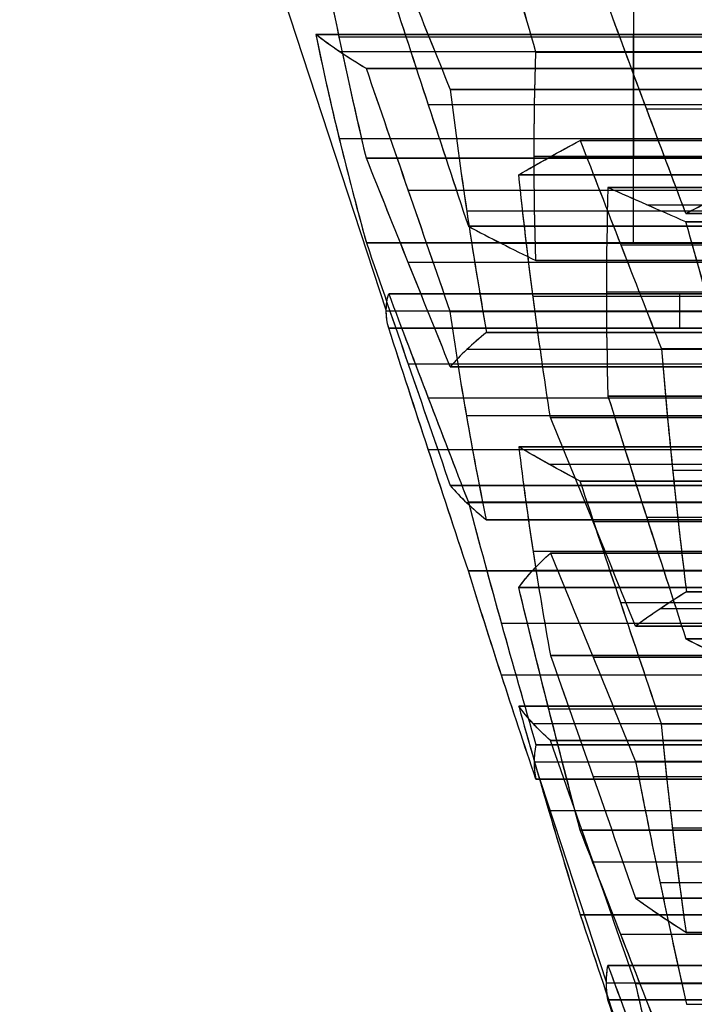
# Model space of a CAD drawing. Units: millimetres. Extents: x -35 to 100, y -155 to 35.
# Drawn here: x 40 to 40, y -122 to -121 of the extents above; entities that cross this region are included whole.
import ezdxf

# ---------------------------------------------------------------- set-up
doc = ezdxf.new("R2010")
doc.units = ezdxf.units.MM
doc.header["$MEASUREMENT"] = 0
doc.layers.add('Predefinito', color=18, linetype='Continuous', true_color=0x000000)

# ---------------------------------------------------------------- blocks, each defined once
blk = doc.blocks.new('Blocco 01')
at = {"layer": 'Predefinito'}
for p, q in [((0, 15.37766), (-1.10546, 15.01538, 0.14554)), ((-0.83211, 14.50347, -0.34467), (-0.83211, 15.08502, -0.34467)), ((-0.83211, 15.08502, -0.34467), (-0.83211, 14.50347, -0.34467)), ((-0.93517, 15.0618, -0.26559), (-0.93517, 14.48349, -0.26559)), ((-0.84906, 15.0618, -0.47346), (-0.84906, 14.48349, -0.47346)), ((-0.83456, 15.0618, 0.49858), (-0.83456, 14.48349, 0.49858)), ((-1.03823, 15.03492, -0.18651), (-1.03823, 14.45662, -0.18651)), ((-1.03823, 14.45662, -0.18651), (-1.03823, 15.03492, -0.18651)), ((-0.95458, 14.45662, 0.44887), (-0.95458, 15.03492, 0.44887)), ((-0.95458, 15.03492, 0.44887), (-0.95458, 14.45662, 0.44887)), ((-0.86602, 14.45662, -0.60226), (-0.86602, 15.03492, -0.60226)), ((-0.86602, 15.03492, -0.60226), (-0.86602, 14.45662, -0.60226)), ((-1.12242, 14.43462, 0.01674), (-1.12242, 15.01293, 0.01674)), ((-1.12242, 15.01293, 0.01674), (-1.12242, 14.43462, 0.01674)), ((-1.10546, 15.01537, 0.14554), (-1.10546, 14.43706, 0.14554)), ((-1.08851, 15.01293, 0.27433), (-1.08851, 14.43462, 0.27433)), ((-1.08851, 14.43462, 0.27433), (-1.08851, 15.01293, 0.27433)), ((-1.15824, 14.41528, -0.23622), (-1.15824, 14.99358, -0.23622)), ((-1.05764, 14.41528, 0.52795), (-1.05764, 14.99358, 0.52795)), ((-0.98603, 14.99358, -0.65197), (-0.98603, 14.41528, -0.65197)), ((-1.24243, 14.97383, -0.03297), (-1.24243, 14.39553, -0.03297)), ((-1.19156, 14.97383, 0.35341), (-1.19156, 14.39553, 0.35341)), ((-0.90184, 14.39553, -0.85522), (-0.90184, 14.97383, -0.85522)), ((-1.27826, 14.37376, -0.28593), (-1.27826, 14.95207, -0.28593)), ((-1.27826, 14.95207, -0.28593), (-1.27826, 14.37376, -0.28593)), ((-1.1607, 14.37376, 0.60703), (-1.1607, 14.95207, 0.60703)), ((-1.1607, 14.95207, 0.60703), (-1.1607, 14.37376, 0.60703)), ((-1.10605, 14.95207, -0.70168), (-1.10605, 14.37376, -0.70168)), ((-1.10605, 14.37376, -0.70168), (-1.10605, 14.95207, -0.70168)), ((-0.88675, 14.95207, 0.96404), (-0.88675, 14.37376, 0.96404)), ((-0.88675, 14.37376, 0.96404), (-0.88675, 14.95207, 0.96404)), ((-1.36245, 14.93416, -0.08268), (-1.36245, 14.35586, -0.08268)), ((-1.36245, 14.35586, -0.08268), (-1.36245, 14.93416, -0.08268)), ((-1.29521, 14.35747, -0.41473), (-1.29521, 14.93578, -0.41473)), ((-1.29462, 14.35586, 0.43249), (-1.29462, 14.93416, 0.43249)), ((-1.29462, 14.93416, 0.43249), (-1.29462, 14.35586, 0.43249)), ((-1.20911, 14.35747, -0.6226), (-1.20911, 14.93578, -0.6226)), ((-1.14374, 14.35747, 0.73582), (-1.14374, 14.93577, 0.73582)), ((-1.02186, 14.35586, -0.90493), (-1.02186, 14.93416, -0.90493)), ((-1.02186, 14.93416, -0.90493), (-1.02186, 14.35586, -0.90493)), ((-1.00677, 14.35747, 0.91432), (-1.00677, 14.93578, 0.91432)), ((-1.31217, 14.91618, -0.54352), (-1.31217, 14.33788, -0.54352)), ((-1.31217, 14.33788, -0.54352), (-1.31217, 14.91618, -0.54352)), ((-1.12679, 14.91618, 0.86461), (-1.12679, 14.33788, 0.86461)), ((-1.12679, 14.33788, 0.86461), (-1.12679, 14.91618, 0.86461)), ((-1.46551, 14.32319, -0.0036), (-1.46551, 14.90149, -0.0036)), ((-1.41464, 14.32319, 0.38278), (-1.41464, 14.90149, 0.38278)), ((-1.03882, 14.32319, -1.03373), (-1.03882, 14.90149, -1.03373)), ((-1.49638, 14.30603, -0.25722), (-1.49638, 14.88433, -0.25722)), ((-1.49638, 14.88433, -0.25722), (-1.49638, 14.30603, -0.25722)), ((-1.37881, 14.88433, 0.63574), (-1.37881, 14.30603, 0.63574)), ((-1.37881, 14.30603, 0.63574), (-1.37881, 14.88433, 0.63574)), ((-1.23998, 14.88433, -0.87622), (-1.23998, 14.30603, -0.87622)), ((-1.23998, 14.30603, -0.87622), (-1.23998, 14.88433, -0.87622)), ((-0.97094, 14.30603, 1.16729), (-0.97094, 14.88433, 1.16729)), ((-0.97094, 14.88433, 1.16729), (-0.97094, 14.30603, 1.16729)), ((-1.55161, 14.86916, 0.20427), (-1.76973, 14.79768, 0.23299)), ((-1.56857, 14.86741, 0.07548), (-1.56857, 14.28911, 0.07548)), ((-1.56857, 14.28911, 0.07548), (-1.56857, 14.86741, 0.07548)), ((-1.55161, 14.29086, 0.20427), (-1.55161, 14.86916, 0.20427)), ((-1.53466, 14.86741, 0.33307), (-1.53466, 14.28911, 0.33307)), ((-1.53466, 14.28911, 0.33307), (-1.53466, 14.86741, 0.33307)), ((-1.51333, 14.87021, -0.38601), (-1.51333, 14.2919, -0.38601)), ((-1.36186, 14.87021, 0.76454), (-1.36186, 14.2919, 0.76454)), ((-1.34304, 14.87021, -0.79714), (-1.34304, 14.2919, -0.79714)), ((-1.09096, 14.87021, 1.11758), (-1.09096, 14.2919, 1.11758)), ((-1.05577, 14.86741, -1.16252), (-1.05577, 14.28911, -1.16252)), ((-1.05577, 14.28911, -1.16252), (-1.05577, 14.86741, -1.16252)), ((-0.95271, 14.29086, -1.2416), (-0.95271, 14.86916, -1.2416)), ((-0.84965, 14.28911, -1.32068), (-0.84965, 14.86741, -1.32068)), ((-0.84965, 14.86741, -1.32068), (-0.84965, 14.28911, -1.32068)), ((-1.59943, 14.85476, -0.17814), (-1.59943, 14.27646, -0.17814)), ((-1.53029, 14.85306, -0.5148), (-1.53029, 14.27476, -0.5148)), ((-1.53029, 14.27476, -0.5148), (-1.53029, 14.85306, -0.5148)), ((-1.49883, 14.85476, 0.58603), (-1.49883, 14.27646, 0.58603)), ((-1.4461, 14.27476, -0.71806), (-1.4461, 14.85306, -0.71806)), ((-1.4461, 14.85306, -0.71806), (-1.4461, 14.27476, -0.71806)), ((-1.3449, 14.85306, 0.89333), (-1.3449, 14.27476, 0.89333)), ((-1.3449, 14.27476, 0.89333), (-1.3449, 14.85306, 0.89333)), ((-1.25693, 14.85476, -1.00501), (-1.25693, 14.27646, -1.00501)), ((-1.21098, 14.85306, 1.06787), (-1.21098, 14.27476, 1.06787)), ((-1.21098, 14.27476, 1.06787), (-1.21098, 14.85306, 1.06787)), ((-0.95399, 14.85476, 1.29608), (-0.95399, 14.27646, 1.29608)), ((-1.70249, 14.24525, -0.09906), (-1.70249, 14.82355, -0.09906)), ((-1.70249, 14.82355, -0.09906), (-1.70249, 14.24525, -0.09906)), ((-1.61885, 14.24525, 0.53632), (-1.61885, 14.82355, 0.53632)), ((-1.61885, 14.82355, 0.53632), (-1.61885, 14.24525, 0.53632)), ((-1.27389, 14.82355, -1.1338), (-1.27389, 14.24525, -1.1338)), ((-1.27389, 14.24525, -1.1338), (-1.27389, 14.82355, -1.1338)), ((-0.93703, 14.82355, 1.42488), (-0.93703, 14.24525, 1.42488)), ((-0.93703, 14.24525, 1.42488), (-0.93703, 14.82355, 1.42488)), ((-1.6503, 14.81094, -0.56451), (-1.6503, 14.23264, -0.56451)), ((-1.56611, 14.23264, -0.76777), (-1.56611, 14.81094, -0.76777)), ((-1.44796, 14.81094, 0.97241), (-1.44796, 14.23264, 0.97241)), ((-1.31404, 14.23264, 1.14695), (-1.31404, 14.81094, 1.14695)), ((-1.76973, 14.79768, 0.23299), (-1.76973, 14.21937, 0.23299)), ((-1.08664, 14.79768, -1.41614), (-1.08664, 14.21937, -1.41614)), ((-1.78668, 14.21784, 0.1042), (-1.78668, 14.79615, 0.1042)), ((-1.78668, 14.79615, 0.1042), (-1.78668, 14.21784, 0.1042)), ((-1.75277, 14.79615, 0.36178), (-1.75277, 14.21784, 0.36178)), ((-1.75277, 14.21784, 0.36178), (-1.75277, 14.79615, 0.36178)), ((-1.1897, 14.79615, -1.33706), (-1.1897, 14.21784, -1.33706)), ((-1.1897, 14.21784, -1.33706), (-1.1897, 14.79615, -1.33706)), ((-0.98358, 14.21784, -1.49522), (-0.98358, 14.79615, -1.49522)), ((-0.98358, 14.79615, -1.49522), (-0.98358, 14.21784, -1.49522)), ((-1.72191, 14.20522, 0.6154), (-1.72191, 14.78352, 0.6154)), ((-1.3939, 14.78352, -1.18351), (-1.3939, 14.20522, -1.18351)), ((-1.04009, 14.78352, 1.50396), (-1.04009, 14.20522, 1.50396)), ((-1.77032, 14.19051, -0.61423), (-1.77032, 14.76881, -0.61423)), ((-1.77032, 14.76881, -0.61423), (-1.77032, 14.19051, -0.61423)), ((-1.68613, 14.19051, -0.81748), (-1.68613, 14.76881, -0.81748)), ((-1.68613, 14.76881, -0.81748), (-1.68613, 14.19051, -0.81748)), ((-1.55102, 14.19051, 1.05149), (-1.55102, 14.76881, 1.05149)), ((-1.55102, 14.76881, 1.05149), (-1.55102, 14.19051, 1.05149)), ((-1.41709, 14.19051, 1.22603), (-1.41709, 14.76881, 1.22603)), ((-1.41709, 14.76881, 1.22603), (-1.41709, 14.19051, 1.22603)), ((-1.03823, 14.77082, -0.18651), (-0.83211, 14.77082, -0.34467)), ((-0.71455, 14.77082, 0.54829), (-0.95458, 14.77082, 0.44887)), ((-0.83211, 14.77082, -0.34467), (-0.86602, 14.77082, -0.60226)), ((-1.30971, 14.17958, -1.38677), (-1.30971, 14.75789, -1.38677)), ((-1.00054, 14.75789, -1.62401), (-1.00054, 14.17958, -1.62401)), ((-0.90617, 14.17958, 1.67849), (-0.90617, 14.75789, 1.67849)), ((-1.70308, 14.16631, -0.94627), (-1.70308, 14.74462, -0.94627)), ((-1.67104, 14.16631, 1.00178), (-1.67104, 14.74462, 1.00178)), ((-1.51392, 14.16491, -1.23323), (-1.51392, 14.74321, -1.23323)), ((-1.51392, 14.74321, -1.23323), (-1.51392, 14.16491, -1.23323)), ((-1.40014, 14.16631, 1.35482), (-1.40014, 14.74462, 1.35482)), ((-1.14315, 14.16491, 1.58304), (-1.14315, 14.74321, 1.58304)), ((-1.14315, 14.74321, 1.58304), (-1.14315, 14.16491, 1.58304)), ((-1.61698, 14.15386, -1.15415), (-1.61698, 14.73217, -1.15415)), ((-1.26317, 14.15386, 1.53332), (-1.26317, 14.73217, 1.53332)), ((-1.79105, 14.7186, 0.95207), (-1.79105, 14.1403, 0.95207)), ((-1.72004, 14.7186, -1.07506), (-1.72004, 14.1403, -1.07506)), ((-1.72004, 14.1403, -1.07506), (-1.72004, 14.7186, -1.07506)), ((-1.42973, 14.14084, -1.43648), (-1.42973, 14.71914, -1.43648)), ((-1.42973, 14.71914, -1.43648), (-1.42973, 14.14084, -1.43648)), ((-1.38318, 14.7186, 1.48361), (-1.38318, 14.1403, 1.48361)), ((-1.38318, 14.1403, 1.48361), (-1.38318, 14.7186, 1.48361)), ((-1.08851, 14.72542, 0.27433), (-1.12242, 14.72542, 0.01674)), ((-1.01749, 14.71914, -1.7528), (-1.01749, 14.14084, -1.7528)), ((-1.01749, 14.14084, -1.7528), (-1.01749, 14.71914, -1.7528)), ((-1.00922, 14.14084, 1.75757), (-1.00922, 14.71914, 1.75757)), ((-1.00922, 14.71914, 1.75757), (-1.00922, 14.14084, 1.75757))]:
    blk.add_line(p, q, dxfattribs=at)
at = {"layer": 'Predefinito', "extrusion": (0.608761, 4.56052e-12, 0.793353)}
blk.add_open_spline([(-0.83211, 15.08502, -0.34467), (-0.89845, 15.07143, -0.29376), (-0.96528, 15.05503, -0.24248), (-1.03823, 15.03492, -0.18651)], degree=3, dxfattribs=at)
at = {"layer": 'Predefinito', "extrusion": (0.608761, 2.51647e-14, 0.793353)}
blk.add_open_spline([(-0.83211, 15.08502, -0.34467), (-0.90144, 15.07082, -0.29147), (-0.97005, 15.05372, -0.23882), (-1.03823, 15.03492, -0.18651)], degree=3, dxfattribs=at)
at = {"layer": 'Predefinito', "extrusion": (-0.382683, -2.84678e-11, 0.92388)}
blk.add_open_spline([(-0.95458, 15.03492, 0.44887), (-0.86963, 15.05503, 0.48405), (-0.7918, 15.07143, 0.51629), (-0.71455, 15.08502, 0.54829)], degree=3, dxfattribs=at)
at = {"layer": 'Predefinito', "extrusion": (-0.382683, -2.529e-14, 0.92388)}
blk.add_open_spline([(-0.95458, 15.03492, 0.44887), (-0.87485, 15.0538, 0.48189), (-0.79489, 15.07089, 0.51501), (-0.71455, 15.08502, 0.54829)], degree=3, dxfattribs=at)
at = {"layer": 'Predefinito', "extrusion": (-0.991445, 4.36699e-10, 0.130526)}
blk.add_open_spline([(-0.86602, 15.03492, -0.60226), (-0.85402, 15.05503, -0.5111), (-0.84302, 15.07143, -0.42758), (-0.83211, 15.08502, -0.34467)], degree=3, dxfattribs=at)
at = {"layer": 'Predefinito', "extrusion": (-0.991445, 0, 0.130526)}
blk.add_open_spline([(-0.86602, 15.03492, -0.60226), (-0.8548, 15.05372, -0.51707), (-0.84352, 15.07082, -0.43134), (-0.83211, 15.08502, -0.34467)], degree=3, dxfattribs=at)
at = {"layer": 'Predefinito', "extrusion": (-0.382683, -2.26176e-11, 0.92388)}
blk.add_open_spline([(-1.03823, 15.03492, -0.18651), (-1.11818, 15.00745, -0.21963), (-1.19812, 14.97983, -0.25274), (-1.27826, 14.95207, -0.28593)], degree=3, dxfattribs=at)
at = {"layer": 'Predefinito', "extrusion": (-0.382683, -8.40662e-13, 0.92388)}
blk.add_open_spline([(-1.03823, 15.03492, -0.18651), (-1.11827, 15.00742, -0.21966), (-1.19827, 14.97978, -0.2528), (-1.27826, 14.95207, -0.28593)], degree=3, dxfattribs=at)
at = {"layer": 'Predefinito', "extrusion": (0.608761, 8.68937e-11, 0.793353)}
blk.add_open_spline([(-1.1607, 14.95207, 0.60703), (-1.09188, 14.97983, 0.55422), (-1.02324, 15.00745, 0.50155), (-0.95458, 15.03492, 0.44887)], degree=3, dxfattribs=at)
at = {"layer": 'Predefinito', "extrusion": (0.608761, -3.1527e-13, 0.793353)}
blk.add_open_spline([(-1.1607, 14.95207, 0.60703), (-1.09201, 14.97978, 0.55432), (-1.02331, 15.00742, 0.50161), (-0.95458, 15.03492, 0.44887)], degree=3, dxfattribs=at)
at = {"layer": 'Predefinito', "extrusion": (-0.382683, -1.05198e-12, 0.92388)}
blk.add_open_spline([(-1.10605, 14.95207, -0.70168), (-1.02591, 14.97983, -0.66848), (-0.94598, 15.00745, -0.63537), (-0.86602, 15.03492, -0.60226)], degree=3, dxfattribs=at)
at = {"layer": 'Predefinito', "extrusion": (-0.382683, -5.2545e-13, 0.92388)}
blk.add_open_spline([(-1.10605, 14.95207, -0.70168), (-1.02606, 14.97978, -0.66855), (-0.94606, 15.00742, -0.63541), (-0.86602, 15.03492, -0.60226)], degree=3, dxfattribs=at)
at = {"layer": 'Predefinito', "extrusion": (0.608761, 1.77785e-11, 0.793353)}
blk.add_open_spline([(-0.68064, 15.03492, 0.80588), (-0.7493, 15.00745, 0.85856), (-0.81794, 14.97983, 0.91123), (-0.88675, 14.95207, 0.96404)], degree=3, dxfattribs=at)
at = {"layer": 'Predefinito', "extrusion": (0.608761, 5.25414e-13, 0.793353)}
blk.add_open_spline([(-0.68064, 15.03492, 0.80588), (-0.74937, 15.00742, 0.85862), (-0.81807, 14.97978, 0.91133), (-0.88675, 14.95207, 0.96404)], degree=3, dxfattribs=at)
at = {"layer": 'Predefinito', "extrusion": (-0.382683, -3.23398e-11, 0.92388)}
blk.add_open_spline([(-1.36245, 14.93416, -0.08268), (-1.28215, 14.96086, -0.04942), (-1.20238, 14.98711, -0.01638), (-1.12242, 15.01293, 0.01674)], degree=3, dxfattribs=at)
at = {"layer": 'Predefinito', "extrusion": (-0.382683, 6.33025e-14, 0.92388)}
blk.add_open_spline([(-1.36245, 14.93416, -0.08268), (-1.28251, 14.96074, -0.04957), (-1.20251, 14.98706, -0.01643), (-1.12242, 15.01293, 0.01674)], degree=3, dxfattribs=at)
at = {"layer": 'Predefinito', "extrusion": (0.608761, -1.20799e-11, 0.793353)}
blk.add_open_spline([(-1.08851, 15.01293, 0.27433), (-1.15717, 14.98711, 0.32702), (-1.22567, 14.96086, 0.37958), (-1.29462, 14.93416, 0.43249)], degree=3, dxfattribs=at)
at = {"layer": 'Predefinito', "extrusion": (0.608761, -2.84762e-13, 0.793353)}
blk.add_open_spline([(-1.08851, 15.01293, 0.27433), (-1.15731, 14.98706, 0.32713), (-1.226, 14.96073, 0.37983), (-1.29462, 14.93416, 0.43249)], degree=3, dxfattribs=at)
at = {"layer": 'Predefinito', "extrusion": (-0.991445, -6.08708e-15, 0.130526)}
blk.add_open_spline([(-1.12242, 15.01293, 0.01674), (-1.11099, 15.01622, 0.10351), (-1.09968, 15.01614, 0.18945), (-1.08851, 15.01293, 0.27433)], degree=3, dxfattribs=at)
at = {"layer": 'Predefinito'}
for points in [[(-1.12242, 15.01293, 0.01674), (-1.11673, 15.01456, 0.05996), (-1.11113, 15.01538, 0.1025), (-1.10546, 15.01538, 0.14554)], [(-1.10546, 15.01538, 0.14554), (-1.0998, 15.01538, 0.18857), (-1.09419, 15.01456, 0.23111), (-1.08851, 15.01293, 0.27433)], [(-1.55161, 14.86916, 0.20427), (-1.55729, 14.86916, 0.16114), (-1.5629, 14.86858, 0.11851), (-1.56857, 14.86741, 0.07548)], [(-1.53466, 14.86741, 0.33307), (-1.54032, 14.86858, 0.29004), (-1.54593, 14.86916, 0.24741), (-1.55161, 14.86916, 0.20427)], [(-1.78668, 14.79615, 0.1042), (-1.78103, 14.79717, 0.14718), (-1.77541, 14.79768, 0.18983), (-1.76973, 14.79768, 0.23299)], [(-1.76973, 14.79768, 0.23299), (-1.76405, 14.79768, 0.27614), (-1.75843, 14.79717, 0.3188), (-1.75277, 14.79615, 0.36178)]]:
    blk.add_open_spline(points, degree=3, dxfattribs=at)
at = {"layer": 'Predefinito', "extrusion": (-0.382683, -8.05324e-12, 0.92388)}
blk.add_open_spline([(-0.78183, 15.01293, -0.80551), (-0.86179, 14.98711, -0.83863), (-0.94156, 14.96086, -0.87167), (-1.02186, 14.93416, -0.90493)], degree=3, dxfattribs=at)
at = {"layer": 'Predefinito', "extrusion": (-0.382683, -1.89842e-13, 0.92388)}
blk.add_open_spline([(-0.78183, 15.01293, -0.80551), (-0.86195, 14.98706, -0.8387), (-0.94194, 14.96073, -0.87183), (-1.02186, 14.93416, -0.90493)], degree=3, dxfattribs=at)
at = {"layer": 'Predefinito', "extrusion": (-0.991445, 2.15507e-12, 0.130526)}
blk.add_open_spline([(-1.27826, 14.95207, -0.28593), (-1.28971, 14.94227, -0.3729), (-1.30077, 14.93038, -0.45691), (-1.31217, 14.91618, -0.54352)], degree=3, dxfattribs=at)
at = {"layer": 'Predefinito', "extrusion": (0.608761, -4.44368e-10, 0.793353)}
blk.add_open_spline([(-1.31217, 14.91618, -0.54352), (-1.24286, 14.93038, -0.5967), (-1.17564, 14.94227, -0.64828), (-1.10605, 14.95207, -0.70168)], degree=3, dxfattribs=at)
at = {"layer": 'Predefinito', "extrusion": (-0.991445, -2.89693e-14, 0.130526)}
blk.add_open_spline([(-1.27826, 14.95207, -0.28593), (-1.28965, 14.94231, -0.37249), (-1.30095, 14.93015, -0.45828), (-1.31217, 14.91618, -0.54352)], degree=3, dxfattribs=at)
at = {"layer": 'Predefinito', "extrusion": (0.608761, -2.317e-14, 0.793353)}
blk.add_open_spline([(-1.31217, 14.91618, -0.54352), (-1.24398, 14.93015, -0.59584), (-1.17533, 14.94231, -0.64852), (-1.10605, 14.95207, -0.70168)], degree=3, dxfattribs=at)
at = {"layer": 'Predefinito', "extrusion": (-0.991445, -1.94115e-11, 0.130526)}
blk.add_open_spline([(-1.12679, 14.91618, 0.86461), (-1.13819, 14.93038, 0.778), (-1.14925, 14.94227, 0.694), (-1.1607, 14.95207, 0.60703)], degree=3, dxfattribs=at)
at = {"layer": 'Predefinito', "extrusion": (-0.991445, -1.01934e-14, 0.130526)}
blk.add_open_spline([(-1.12679, 14.91618, 0.86461), (-1.13806, 14.93022, 0.77896), (-1.14936, 14.94237, 0.69312), (-1.1607, 14.95207, 0.60703)], degree=3, dxfattribs=at)
at = {"layer": 'Predefinito', "extrusion": (-0.382683, 4.81409e-11, 0.92388)}
blk.add_open_spline([(-0.88675, 14.95207, 0.96404), (-0.9678, 14.94227, 0.93047), (-1.04607, 14.93038, 0.89804), (-1.12679, 14.91618, 0.86461)], degree=3, dxfattribs=at)
at = {"layer": 'Predefinito', "extrusion": (-0.382683, 1.15877e-14, 0.92388)}
blk.add_open_spline([(-0.88675, 14.95207, 0.96404), (-0.96741, 14.94231, 0.93063), (-1.04736, 14.93015, 0.89751), (-1.12679, 14.91618, 0.86461)], degree=3, dxfattribs=at)
at = {"layer": 'Predefinito', "extrusion": (0.608761, -7.23945e-11, 0.793353)}
blk.add_open_spline([(-1.56857, 14.86741, 0.07548), (-1.50001, 14.89049, 0.02288), (-1.43178, 14.91272, -0.02948), (-1.36245, 14.93416, -0.08268)], degree=3, dxfattribs=at)
at = {"layer": 'Predefinito', "extrusion": (0.608761, -6.64283e-14, 0.793353)}
blk.add_open_spline([(-1.56857, 14.86741, 0.07548), (-1.49994, 14.89051, 0.02282), (-1.43125, 14.91289, -0.02989), (-1.36245, 14.93416, -0.08268)], degree=3, dxfattribs=at)
at = {"layer": 'Predefinito', "extrusion": (-0.382683, -5.37243e-10, 0.92388)}
blk.add_open_spline([(-1.29462, 14.93416, 0.43249), (-1.37536, 14.91272, 0.39905), (-1.45482, 14.89049, 0.36614), (-1.53466, 14.86741, 0.33307)], degree=3, dxfattribs=at)
at = {"layer": 'Predefinito', "extrusion": (-0.382683, 5.30322e-14, 0.92388)}
blk.add_open_spline([(-1.29462, 14.93416, 0.43249), (-1.37491, 14.91284, 0.39923), (-1.45489, 14.89047, 0.36611), (-1.53466, 14.86741, 0.33307)], degree=3, dxfattribs=at)
at = {"layer": 'Predefinito', "extrusion": (-0.991445, 3.11938e-11, 0.130526)}
blk.add_open_spline([(-1.02186, 14.93416, -0.90493), (-1.03327, 14.91272, -0.99158), (-1.04449, 14.89049, -1.07684), (-1.05577, 14.86741, -1.16252)], degree=3, dxfattribs=at)
at = {"layer": 'Predefinito', "extrusion": (-0.991445, 9.9439e-15, 0.130526)}
blk.add_open_spline([(-1.02186, 14.93416, -0.90493), (-1.0332, 14.91284, -0.99109), (-1.0445, 14.89047, -1.07691), (-1.05577, 14.86741, -1.16252)], degree=3, dxfattribs=at)
at = {"layer": 'Predefinito', "extrusion": (-0.382683, -7.00477e-11, 0.92388)}
blk.add_open_spline([(-0.84965, 14.86741, -1.32068), (-0.76982, 14.89049, -1.28761), (-0.69036, 14.91272, -1.2547), (-0.60962, 14.93416, -1.22125)], degree=3, dxfattribs=at)
at = {"layer": 'Predefinito', "extrusion": (-0.382683, 6.64283e-14, 0.92388)}
blk.add_open_spline([(-0.84965, 14.86741, -1.32068), (-0.76974, 14.89051, -1.28758), (-0.68974, 14.91289, -1.25444), (-0.60962, 14.93416, -1.22125)], degree=3, dxfattribs=at)
at = {"layer": 'Predefinito', "extrusion": (0.608761, 8.68732e-12, 0.793353)}
blk.add_open_spline([(-1.49638, 14.88433, -0.25722), (-1.56623, 14.86491, -0.20361), (-1.63438, 14.84466, -0.15132), (-1.70249, 14.82355, -0.09906)], degree=3, dxfattribs=at)
at = {"layer": 'Predefinito', "extrusion": (0.608761, 1.37666e-13, 0.793353)}
blk.add_open_spline([(-1.49638, 14.88433, -0.25722), (-1.56535, 14.86516, -0.20429), (-1.63402, 14.84477, -0.1516), (-1.70249, 14.82355, -0.09906)], degree=3, dxfattribs=at)
at = {"layer": 'Predefinito', "extrusion": (-0.382683, -1.07714e-11, 0.92388)}
blk.add_open_spline([(-1.61885, 14.82355, 0.53632), (-1.53953, 14.84466, 0.56917), (-1.46017, 14.86491, 0.60205), (-1.37881, 14.88433, 0.63574)], degree=3, dxfattribs=at)
at = {"layer": 'Predefinito', "extrusion": (-0.382683, 3.45074e-14, 0.92388)}
blk.add_open_spline([(-1.61885, 14.82355, 0.53632), (-1.53892, 14.84482, 0.56943), (-1.45892, 14.86521, 0.60256), (-1.37881, 14.88433, 0.63574)], degree=3, dxfattribs=at)
at = {"layer": 'Predefinito', "extrusion": (-0.991445, -2.98218e-10, 0.130526)}
blk.add_open_spline([(-1.53029, 14.85306, -0.5148), (-1.51905, 14.86537, -0.42943), (-1.50797, 14.87577, -0.34532), (-1.49638, 14.88433, -0.25722)], degree=3, dxfattribs=at)
at = {"layer": 'Predefinito', "extrusion": (-0.991445, -2.87132e-14, 0.130526)}
blk.add_open_spline([(-1.53029, 14.85306, -0.5148), (-1.51906, 14.86535, -0.42954), (-1.50776, 14.87592, -0.34373), (-1.49638, 14.88433, -0.25722)], degree=3, dxfattribs=at)
at = {"layer": 'Predefinito', "extrusion": (0.608761, 4.34188e-11, 0.793353)}
blk.add_open_spline([(-1.23998, 14.88433, -0.87622), (-1.31048, 14.87577, -0.82212), (-1.37778, 14.86537, -0.77047), (-1.4461, 14.85306, -0.71806)], degree=3, dxfattribs=at)
at = {"layer": 'Predefinito', "extrusion": (0.608761, -4.47057e-14, 0.793353)}
blk.add_open_spline([(-1.23998, 14.88433, -0.87622), (-1.30914, 14.87593, -0.82315), (-1.37781, 14.86536, -0.77045), (-1.4461, 14.85306, -0.71806)], degree=3, dxfattribs=at)
at = {"layer": 'Predefinito', "extrusion": (-0.991445, 5.16656e-12, 0.130526)}
blk.add_open_spline([(-1.37881, 14.88433, 0.63574), (-1.36722, 14.87577, 0.72385), (-1.35614, 14.86537, 0.80796), (-1.3449, 14.85306, 0.89333)], degree=3, dxfattribs=at)
at = {"layer": 'Predefinito', "extrusion": (-0.991445, 1.03781e-14, 0.130526)}
blk.add_open_spline([(-1.37881, 14.88433, 0.63574), (-1.36744, 14.87593, 0.72218), (-1.35614, 14.86536, 0.808), (-1.3449, 14.85306, 0.89333)], degree=3, dxfattribs=at)
at = {"layer": 'Predefinito', "extrusion": (-0.991445, 2.54113e-10, 0.130526)}
blk.add_open_spline([(-1.27389, 14.82355, -1.1338), (-1.26268, 14.84466, -1.04868), (-1.25147, 14.86491, -0.96352), (-1.23998, 14.88433, -0.87622)], degree=3, dxfattribs=at)
at = {"layer": 'Predefinito', "extrusion": (-0.991445, 1.14697e-13, 0.130526)}
blk.add_open_spline([(-1.27389, 14.82355, -1.1338), (-1.26263, 14.84477, -1.04825), (-1.25133, 14.86515, -0.96243), (-1.23998, 14.88433, -0.87622)], degree=3, dxfattribs=at)
at = {"layer": 'Predefinito', "extrusion": (-0.382683, -1.68112e-10, 0.92388)}
blk.add_open_spline([(-1.21098, 14.85306, 1.06787), (-1.13142, 14.86537, 1.10082), (-1.05304, 14.87577, 1.13328), (-0.97094, 14.88433, 1.16729)], degree=3, dxfattribs=at)
at = {"layer": 'Predefinito', "extrusion": (-0.382683, 1.27614e-14, 0.92388)}
blk.add_open_spline([(-1.21098, 14.85306, 1.06787), (-1.13153, 14.86535, 1.10078), (-1.05156, 14.87592, 1.1339), (-0.97094, 14.88433, 1.16729)], degree=3, dxfattribs=at)
at = {"layer": 'Predefinito', "extrusion": (-0.991445, -3.32117e-11, 0.130526)}
blk.add_open_spline([(-0.97094, 14.88433, 1.16729), (-0.95945, 14.86491, 1.25459), (-0.94824, 14.84466, 1.33976), (-0.93703, 14.82355, 1.42488)], degree=3, dxfattribs=at)
at = {"layer": 'Predefinito', "extrusion": (-0.991445, 4.58885e-14, 0.130526)}
blk.add_open_spline([(-0.97094, 14.88433, 1.16729), (-0.9596, 14.86516, 1.25348), (-0.9483, 14.84477, 1.33931), (-0.93703, 14.82355, 1.42488)], degree=3, dxfattribs=at)
at = {"layer": 'Predefinito', "extrusion": (-0.991445, 8.57818e-15, 0.130526)}
blk.add_open_spline([(-1.53466, 14.86741, 0.33307), (-1.546, 14.86975, 0.24693), (-1.5573, 14.86973, 0.16107), (-1.56857, 14.86741, 0.07548)], degree=3, dxfattribs=at)
at = {"layer": 'Predefinito', "extrusion": (0.608761, 1.30686e-11, 0.793353)}
blk.add_open_spline([(-1.05577, 14.86741, -1.16252), (-0.98613, 14.86977, -1.21596), (-0.9193, 14.86977, -1.26724), (-0.84965, 14.86741, -1.32068)], degree=3, dxfattribs=at)
at = {"layer": 'Predefinito', "extrusion": (0.608761, -3.71721e-14, 0.793353)}
blk.add_open_spline([(-1.05577, 14.86741, -1.16252), (-0.98685, 14.86975, -1.21541), (-0.91814, 14.86973, -1.26813), (-0.84965, 14.86741, -1.32068)], degree=3, dxfattribs=at)
at = {"layer": 'Predefinito', "extrusion": (-0.382683, -1.60727e-10, 0.92388)}
blk.add_open_spline([(-1.77032, 14.76881, -0.61423), (-1.69032, 14.7969, -0.58109), (-1.61031, 14.82498, -0.54795), (-1.53029, 14.85306, -0.5148)], degree=3, dxfattribs=at)
at = {"layer": 'Predefinito', "extrusion": (-0.382683, 8.84841e-12, 0.92388)}
blk.add_open_spline([(-1.77032, 14.76881, -0.61423), (-1.69031, 14.7969, -0.58109), (-1.6103, 14.82499, -0.54794), (-1.53029, 14.85306, -0.5148)], degree=3, dxfattribs=at)
at = {"layer": 'Predefinito', "extrusion": (-0.382683, 1.12067e-10, 0.92388)}
blk.add_open_spline([(-1.4461, 14.85306, -0.71806), (-1.52612, 14.82498, -0.7512), (-1.60613, 14.7969, -0.78434), (-1.68613, 14.76881, -0.81748)], degree=3, dxfattribs=at)
at = {"layer": 'Predefinito', "extrusion": (-0.382683, -4.4242e-12, 0.92388)}
blk.add_open_spline([(-1.4461, 14.85306, -0.71806), (-1.52611, 14.82499, -0.7512), (-1.60612, 14.7969, -0.78434), (-1.68613, 14.76881, -0.81748)], degree=3, dxfattribs=at)
at = {"layer": 'Predefinito', "extrusion": (0.608761, -4.0403e-10, 0.793353)}
blk.add_open_spline([(-1.3449, 14.85306, 0.89333), (-1.41362, 14.82498, 0.94606), (-1.48232, 14.7969, 0.99877), (-1.55102, 14.76881, 1.05149)], degree=3, dxfattribs=at)
at = {"layer": 'Predefinito', "extrusion": (0.608761, -2.06462e-11, 0.793353)}
blk.add_open_spline([(-1.3449, 14.85306, 0.89333), (-1.41361, 14.82499, 0.94605), (-1.48232, 14.7969, 0.99877), (-1.55102, 14.76881, 1.05149)], degree=3, dxfattribs=at)
at = {"layer": 'Predefinito', "extrusion": (0.608761, 2.53625e-10, 0.793353)}
blk.add_open_spline([(-1.41709, 14.76881, 1.22603), (-1.3484, 14.7969, 1.17331), (-1.27969, 14.82498, 1.12059), (-1.21098, 14.85306, 1.06787)], degree=3, dxfattribs=at)
at = {"layer": 'Predefinito', "extrusion": (0.608761, -2.2121e-11, 0.793353)}
blk.add_open_spline([(-1.41709, 14.76881, 1.22603), (-1.34839, 14.7969, 1.17331), (-1.27968, 14.82499, 1.12059), (-1.21098, 14.85306, 1.06787)], degree=3, dxfattribs=at)
at = {"layer": 'Predefinito', "extrusion": (-0.382683, -4.20322e-11, 0.92388)}
blk.add_open_spline([(-1.70249, 14.82355, -0.09906), (-1.7828, 14.79688, -0.13232), (-1.86273, 14.7701, -0.16543), (-1.94253, 14.74321, -0.19848)], degree=3, dxfattribs=at)
at = {"layer": 'Predefinito', "extrusion": (-0.382683, 6.60786e-14, 0.92388)}
blk.add_open_spline([(-1.70249, 14.82355, -0.09906), (-1.78256, 14.79696, -0.13222), (-1.86256, 14.77015, -0.16536), (-1.94253, 14.74321, -0.19848)], degree=3, dxfattribs=at)
at = {"layer": 'Predefinito', "extrusion": (0.608761, 1.81832e-11, 0.793353)}
blk.add_open_spline([(-1.82496, 14.74321, 0.69448), (-1.75644, 14.7701, 0.6419), (-1.68781, 14.79688, 0.58923), (-1.61885, 14.82355, 0.53632)], degree=3, dxfattribs=at)
at = {"layer": 'Predefinito', "extrusion": (0.608761, -1.9827e-13, 0.793353)}
blk.add_open_spline([(-1.82496, 14.74321, 0.69448), (-1.75629, 14.77016, 0.64178), (-1.68759, 14.79696, 0.58907), (-1.61885, 14.82355, 0.53632)], degree=3, dxfattribs=at)
at = {"layer": 'Predefinito', "extrusion": (-0.382683, -2.96465e-12, 0.92388)}
blk.add_open_spline([(-1.51392, 14.74321, -1.23323), (-1.43412, 14.7701, -1.20017), (-1.35419, 14.79688, -1.16707), (-1.27389, 14.82355, -1.1338)], degree=3, dxfattribs=at)
at = {"layer": 'Predefinito', "extrusion": (-0.382683, 4.62631e-13, 0.92388)}
blk.add_open_spline([(-1.51392, 14.74321, -1.23323), (-1.43395, 14.77016, -1.2001), (-1.35394, 14.79696, -1.16696), (-1.27389, 14.82355, -1.1338)], degree=3, dxfattribs=at)
at = {"layer": 'Predefinito', "extrusion": (0.608761, -2.80983e-10, 0.793353)}
blk.add_open_spline([(-0.93703, 14.82355, 1.42488), (-1.00599, 14.79688, 1.47779), (-1.07463, 14.7701, 1.53046), (-1.14315, 14.74321, 1.58304)], degree=3, dxfattribs=at)
at = {"layer": 'Predefinito', "extrusion": (0.608761, 1.32156e-13, 0.793353)}
blk.add_open_spline([(-0.93703, 14.82355, 1.42488), (-1.00579, 14.79696, 1.47763), (-1.07449, 14.77015, 1.53035), (-1.14315, 14.74321, 1.58304)], degree=3, dxfattribs=at)
at = {"layer": 'Predefinito', "extrusion": (-0.991445, 1.54328e-14, 0.130526)}
blk.add_open_spline([(-1.78668, 14.79615, 0.1042), (-1.77531, 14.7982, 0.19059), (-1.76401, 14.79818, 0.27645), (-1.75277, 14.79615, 0.36178)], degree=3, dxfattribs=at)
at = {"layer": 'Predefinito', "extrusion": (0.608761, -1.92426e-12, 0.793353)}
blk.add_open_spline([(-0.98358, 14.79615, -1.49522), (-1.05315, 14.79821, -1.44183), (-1.12013, 14.79821, -1.39044), (-1.1897, 14.79615, -1.33706)], degree=3, dxfattribs=at)
at = {"layer": 'Predefinito', "extrusion": (0.608761, -3.8988e-14, 0.793353)}
blk.add_open_spline([(-0.98358, 14.79615, -1.49522), (-1.05271, 14.7982, -1.44217), (-1.12141, 14.79818, -1.38945), (-1.1897, 14.79615, -1.33706)], degree=3, dxfattribs=at)
at = {"layer": 'Predefinito', "extrusion": (-0.382683, 2.21651e-11, 0.92388)}
blk.add_open_spline([(-2.02672, 14.71914, 0.00477), (-1.94712, 14.74498, 0.03774), (-1.86725, 14.77064, 0.07083), (-1.78668, 14.79615, 0.1042)], degree=3, dxfattribs=at)
at = {"layer": 'Predefinito', "extrusion": (-0.382683, -3.11365e-13, 0.92388)}
blk.add_open_spline([(-2.02672, 14.71914, 0.00477), (-1.94676, 14.74509, 0.03789), (-1.86676, 14.7708, 0.07103), (-1.78668, 14.79615, 0.1042)], degree=3, dxfattribs=at)
at = {"layer": 'Predefinito', "extrusion": (0.608761, -5.32273e-11, 0.793353)}
blk.add_open_spline([(-1.75277, 14.79615, 0.36178), (-1.82196, 14.77064, 0.41487), (-1.89054, 14.74498, 0.4675), (-1.95889, 14.71914, 0.51994)], degree=3, dxfattribs=at)
at = {"layer": 'Predefinito', "extrusion": (0.608761, 2.7234e-13, 0.793353)}
blk.add_open_spline([(-1.75277, 14.79615, 0.36178), (-1.82156, 14.77079, 0.41456), (-1.89026, 14.74509, 0.46728), (-1.95889, 14.71914, 0.51994)], degree=3, dxfattribs=at)
at = {"layer": 'Predefinito', "extrusion": (-0.382683, 5.99581e-12, 0.92388)}
blk.add_open_spline([(-1.1897, 14.79615, -1.33706), (-1.27026, 14.77064, -1.37043), (-1.35014, 14.74498, -1.40351), (-1.42973, 14.71914, -1.43648)], degree=3, dxfattribs=at)
at = {"layer": 'Predefinito', "extrusion": (-0.382683, 3.50152e-13, 0.92388)}
blk.add_open_spline([(-1.1897, 14.79615, -1.33706), (-1.2698, 14.77079, -1.37023), (-1.3498, 14.74509, -1.40337), (-1.42973, 14.71914, -1.43648)], degree=3, dxfattribs=at)
at = {"layer": 'Predefinito', "extrusion": (-0.991445, -6.87584e-12, 0.130526)}
blk.add_open_spline([(-1.01749, 14.71914, -1.7528), (-1.00625, 14.74498, -1.66739), (-0.99496, 14.77064, -1.58167), (-0.98358, 14.79615, -1.49522)], degree=3, dxfattribs=at)
at = {"layer": 'Predefinito', "extrusion": (-0.991445, 2.43254e-13, 0.130526)}
blk.add_open_spline([(-1.01749, 14.71914, -1.7528), (-1.0062, 14.74509, -1.667), (-0.99489, 14.7708, -1.58114), (-0.98358, 14.79615, -1.49522)], degree=3, dxfattribs=at)
at = {"layer": 'Predefinito', "extrusion": (0.608761, 2.78515e-12, 0.793353)}
blk.add_open_spline([(-1.00922, 14.71914, 1.75757), (-0.94088, 14.74498, 1.70513), (-0.87229, 14.77064, 1.6525), (-0.80311, 14.79615, 1.59941)], degree=3, dxfattribs=at)
at = {"layer": 'Predefinito', "extrusion": (0.608761, -1.16762e-13, 0.793353)}
blk.add_open_spline([(-1.00922, 14.71914, 1.75757), (-0.94057, 14.74509, 1.70489), (-0.87187, 14.7708, 1.65217), (-0.80311, 14.79615, 1.59941)], degree=3, dxfattribs=at)
at = {"layer": 'Predefinito', "extrusion": (0.608761, -1.93752e-11, 0.793353)}
blk.add_open_spline([(-1.97644, 14.7186, -0.45607), (-1.90925, 14.73611, -0.50762), (-1.8412, 14.75285, -0.55984), (-1.77032, 14.76881, -0.61423)], degree=3, dxfattribs=at)
at = {"layer": 'Predefinito', "extrusion": (0.608761, -3.17198e-14, 0.793353)}
blk.add_open_spline([(-1.97644, 14.7186, -0.45607), (-1.90785, 14.73647, -0.5087), (-1.83915, 14.75331, -0.56141), (-1.77032, 14.76881, -0.61423)], degree=3, dxfattribs=at)
at = {"layer": 'Predefinito', "extrusion": (-0.382683, 5.95734e-11, 0.92388)}
blk.add_open_spline([(-1.55102, 14.76881, 1.05149), (-1.63357, 14.75285, 1.0173), (-1.71281, 14.73611, 0.98447), (-1.79105, 14.7186, 0.95207)], degree=3, dxfattribs=at)
at = {"layer": 'Predefinito', "extrusion": (-0.382683, 1.16043e-13, 0.92388)}
blk.add_open_spline([(-1.55102, 14.76881, 1.05149), (-1.63136, 14.75327, 1.01821), (-1.71135, 14.73644, 0.98508), (-1.79105, 14.7186, 0.95207)], degree=3, dxfattribs=at)
at = {"layer": 'Predefinito', "extrusion": (-0.991445, 6.12188e-11, 0.130526)}
blk.add_open_spline([(-1.68613, 14.76881, -0.81748), (-1.69779, 14.75285, -0.90606), (-1.70899, 14.73611, -0.9911), (-1.72004, 14.7186, -1.07506)], degree=3, dxfattribs=at)
at = {"layer": 'Predefinito', "extrusion": (-0.991445, 2.90108e-14, 0.130526)}
blk.add_open_spline([(-1.68613, 14.76881, -0.81748), (-1.69748, 14.75327, -0.9037), (-1.70878, 14.73644, -0.98953), (-1.72004, 14.7186, -1.07506)], degree=3, dxfattribs=at)
at = {"layer": 'Predefinito', "extrusion": (-0.991445, 1.60831e-11, 0.130526)}
blk.add_open_spline([(-1.38318, 14.7186, 1.48361), (-1.39424, 14.73611, 1.39965), (-1.40543, 14.75285, 1.31461), (-1.41709, 14.76881, 1.22603)], degree=3, dxfattribs=at)
at = {"layer": 'Predefinito', "extrusion": (-0.991445, 1.08376e-13, 0.130526)}
blk.add_open_spline([(-1.38318, 14.7186, 1.48361), (-1.39447, 14.73647, 1.3979), (-1.40577, 14.75331, 1.31205), (-1.41709, 14.76881, 1.22603)], degree=3, dxfattribs=at)
at = {"layer": 'Predefinito', "extrusion": (0.608761, 5.9972e-12, 0.793353)}
blk.add_open_spline([(-1.72004, 14.7186, -1.07506), (-1.65295, 14.72822, -1.12654), (-1.58555, 14.73645, -1.17826), (-1.51392, 14.74321, -1.23323)], degree=3, dxfattribs=at)
at = {"layer": 'Predefinito', "extrusion": (0.608761, -3.11379e-14, 0.793353)}
blk.add_open_spline([(-1.72004, 14.7186, -1.07506), (-1.65143, 14.72844, -1.12771), (-1.58273, 14.73671, -1.18043), (-1.51392, 14.74321, -1.23323)], degree=3, dxfattribs=at)
at = {"layer": 'Predefinito', "extrusion": (-0.382683, 7.29086e-12, 0.92388)}
blk.add_open_spline([(-1.14315, 14.74321, 1.58304), (-1.22657, 14.73645, 1.54848), (-1.30506, 14.72822, 1.51597), (-1.38318, 14.7186, 1.48361)], degree=3, dxfattribs=at)
at = {"layer": 'Predefinito', "extrusion": (-0.382683, 1.55077e-14, 0.92388)}
blk.add_open_spline([(-1.14315, 14.74321, 1.58304), (-1.2236, 14.73669, 1.54971), (-1.30359, 14.7284, 1.51658), (-1.38318, 14.7186, 1.48361)], degree=3, dxfattribs=at)
at = {"layer": 'Predefinito', "extrusion": (-0.991445, -4.91468e-14, 0.130526)}
blk.add_open_spline([(-1.42973, 14.71914, -1.43648), (-1.44121, 14.69643, -1.52366), (-1.45248, 14.67347, -1.60925), (-1.46364, 14.65024, -1.69406)], degree=3, dxfattribs=at)
at = {"layer": 'Predefinito', "extrusion": (-0.991445, 3.32005e-14, 0.130526)}
blk.add_open_spline([(-1.42973, 14.71914, -1.43648), (-1.44106, 14.69673, -1.52251), (-1.45236, 14.67371, -1.60836), (-1.46364, 14.65024, -1.69406)], degree=3, dxfattribs=at)
at = {"layer": 'Predefinito', "extrusion": (-0.382683, 5.4826e-12, 0.92388)}
blk.add_open_spline([(-1.25752, 14.65024, -1.85223), (-1.17849, 14.67347, -1.81949), (-1.09873, 14.69643, -1.78645), (-1.01749, 14.71914, -1.7528)], degree=3, dxfattribs=at)
at = {"layer": 'Predefinito', "extrusion": (-0.382683, -1.10793e-13, 0.92388)}
blk.add_open_spline([(-1.25752, 14.65024, -1.85223), (-1.17758, 14.67373, -1.81911), (-1.09757, 14.69676, -1.78597), (-1.01749, 14.71914, -1.7528)], degree=3, dxfattribs=at)
at = {"layer": 'Predefinito', "extrusion": (-0.991445, -2.55564e-12, 0.130526)}
blk.add_open_spline([(-0.97531, 14.65024, 2.01516), (-0.98648, 14.67347, 1.93034), (-0.99775, 14.69643, 1.84475), (-1.00922, 14.71914, 1.75757)], degree=3, dxfattribs=at)
at = {"layer": 'Predefinito', "extrusion": (-0.991445, -3.0468e-14, 0.130526)}
blk.add_open_spline([(-0.97531, 14.65024, 2.01516), (-0.98661, 14.67373, 1.92937), (-0.99791, 14.69676, 1.84351), (-1.00922, 14.71914, 1.75757)], degree=3, dxfattribs=at)
blk = doc.blocks.new('10RM00760YY')
at = {"layer": 'Predefinito'}
blk.add_blockref('Blocco 01', (0, 0), dxfattribs=at)
blk = doc.blocks.new('76000403-Z2')
at = {"layer": 'Predefinito', "rotation": 90}
blk.add_blockref('10RM00760YY', (55, 0, 215), dxfattribs=at)
blk = doc.blocks.new('4707A113-Z2')
at = {"layer": 'Predefinito'}
blk.add_blockref('76000403-Z2', (0, -120), dxfattribs=at)
blk = doc.blocks.new('4707A113-Z1')
at = {"layer": 'Predefinito'}
blk.add_blockref('4707A113-Z2', (0, 0, 28), dxfattribs=at)

msp = doc.modelspace()

# ---------------------------------------------------------------- block references
at = {"layer": 'Predefinito'}
msp.add_blockref('4707A113-Z1', (0, 0), dxfattribs=at)

doc.saveas('drawing.dxf')
